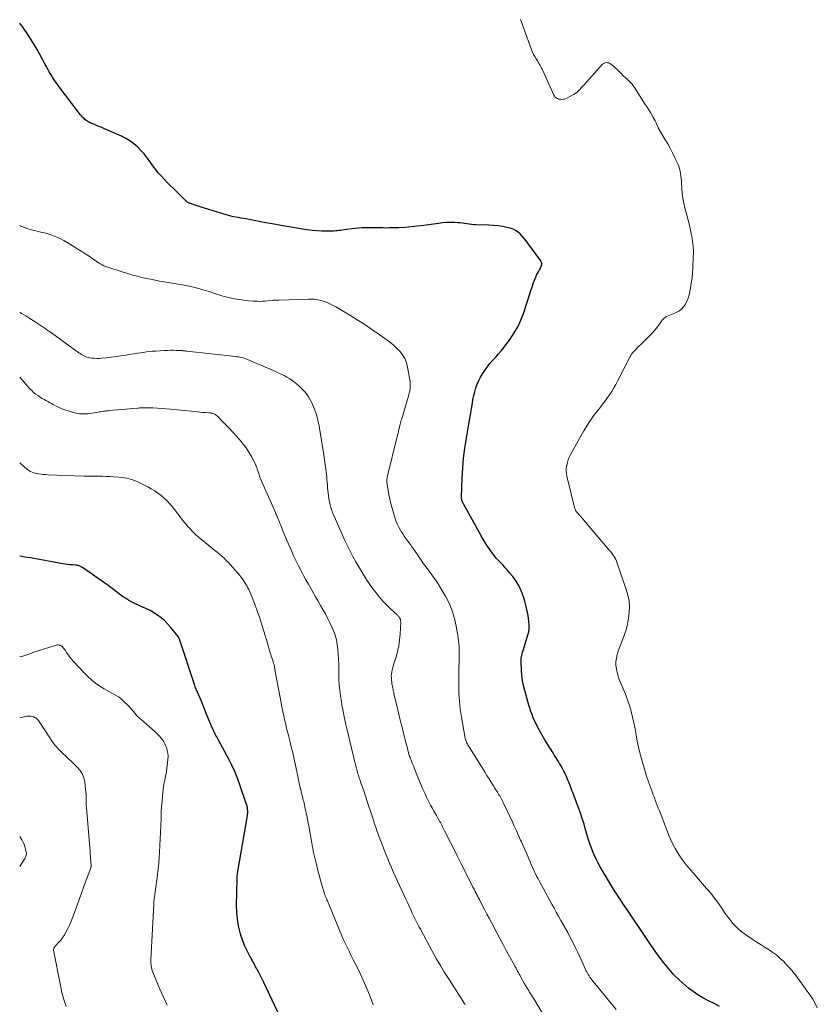
# Model space of a CAD drawing. Units: feet. Extents: x 1915000 to 1920016, y 564988 to 570000.
# Drawn here: x 1915000 to 1915181, y 566345 to 566568 of the extents above; entities that cross this region are included whole.
import ezdxf

# ---------------------------------------------------------------- set-up
doc = ezdxf.new("R2010")
doc.units = ezdxf.units.FT
doc.header["$LTSCALE"] = 100
doc.header["$MEASUREMENT"] = 0
doc.layers.add('CONTOUR INDEX', color=32, linetype='Continuous', lineweight=25)
doc.layers.add('CONTOUR INTERMEDIATE', color=40, linetype='Continuous', lineweight=15)

msp = doc.modelspace()

# ---------------------------------------------------------------- linework, layer by layer
at = {"layer": 'CONTOUR INDEX', "flags": 128}
for points, elevation in [([(1915158.72, 566344.39), (1915157.48, 566345.04), (1915156.23, 566345.67), (1915156.06, 566345.75), (1915154.91, 566346.37), (1915153.8, 566347.04), (1915152.73, 566347.78), (1915151.7, 566348.57), (1915150.96, 566349.17), (1915149.63, 566350.34), (1915148.36, 566351.57), (1915147.19, 566352.89), (1915146.08, 566354.27), (1915144.42, 566356.51), (1915144.1, 566356.94), (1915143.79, 566357.37), (1915143.49, 566357.8), (1915143.2, 566358.24), (1915142.9, 566358.69), (1915142.61, 566359.13), (1915142.31, 566359.57), (1915142.02, 566360.01), (1915137.67, 566366.42), (1915137.28, 566366.99), (1915136.9, 566367.55), (1915136.52, 566368.12), (1915136.15, 566368.69), (1915135.77, 566369.26), (1915135.41, 566369.83), (1915135.05, 566370.41), (1915134.69, 566370.99), (1915131.65, 566376.08), (1915131.13, 566377.01), (1915130.64, 566377.96), (1915130.2, 566378.93), (1915129.8, 566379.92), (1915129.44, 566380.93), (1915129.1, 566381.94), (1915128.78, 566382.96), (1915128.48, 566383.99), (1915128.35, 566384.46), (1915127.98, 566385.73), (1915127.58, 566386.98), (1915127.16, 566388.23), (1915126.71, 566389.47), (1915125.41, 566392.92), (1915125.24, 566393.37), (1915125.07, 566393.81), (1915124.9, 566394.26), (1915124.73, 566394.7), (1915124.67, 566394.87), (1915124.52, 566395.23), (1915124.38, 566395.59), (1915124.23, 566395.95), (1915124.08, 566396.31), (1915123.92, 566396.67), (1915123.76, 566397.02), (1915123.59, 566397.37), (1915123.41, 566397.72), (1915123.26, 566398.02), (1915122.99, 566398.51), (1915122.72, 566399), (1915122.44, 566399.49), (1915122.16, 566399.97), (1915122.03, 566400.17), (1915121.68, 566400.75), (1915121.32, 566401.33), (1915120.95, 566401.9), (1915120.58, 566402.46), (1915120.57, 566402.48), (1915120.19, 566403.06), (1915119.82, 566403.65), (1915119.47, 566404.24), (1915119.12, 566404.83), (1915117.82, 566407.12), (1915117.45, 566407.79), (1915117.1, 566408.47), (1915116.78, 566409.16), (1915116.47, 566409.86), (1915116.19, 566410.57), (1915115.93, 566411.29), (1915115.69, 566412.01), (1915115.47, 566412.74), (1915114.52, 566416.07), (1915114.24, 566417.2), (1915114.01, 566418.35), (1915113.87, 566419.5), (1915113.77, 566420.67), (1915113.7, 566422.3), (1915113.7, 566422.65), (1915113.71, 566423.01), (1915113.75, 566423.36), (1915113.81, 566423.71), (1915113.89, 566424.06), (1915113.97, 566424.4), (1915114.06, 566424.75), (1915114.16, 566425.09), (1915115.38, 566429.16), (1915115.43, 566429.37), (1915115.48, 566429.59), (1915115.51, 566429.81), (1915115.54, 566430.03), (1915115.55, 566430.26), (1915115.55, 566430.48), (1915115.54, 566430.7), (1915115.52, 566430.93), (1915115.35, 566432.46), (1915115.22, 566433.44), (1915115.04, 566434.41), (1915114.82, 566435.38), (1915114.55, 566436.33), (1915114.26, 566437.3), (1915113.81, 566438.53), (1915113.26, 566439.71), (1915112.58, 566440.81), (1915111.82, 566441.87), (1915111.09, 566442.76), (1915110.61, 566443.33), (1915110.12, 566443.89), (1915109.61, 566444.44), (1915109.09, 566444.98), (1915108.57, 566445.53), (1915108.08, 566446.09), (1915107.61, 566446.67), (1915107.15, 566447.27), (1915106.81, 566447.74), (1915106.22, 566448.59), (1915105.65, 566449.46), (1915105.1, 566450.35), (1915104.58, 566451.25), (1915100.62, 566458.38), (1915100.57, 566458.47), (1915100.52, 566458.57), (1915100.48, 566458.66), (1915100.43, 566458.76), (1915100.39, 566458.86), (1915100.35, 566458.96), (1915100.32, 566459.06), (1915100.29, 566459.17), (1915100.27, 566459.26), (1915100.24, 566459.41), (1915100.22, 566459.57), (1915100.21, 566459.72), (1915100.21, 566459.88), (1915100.36, 566464.21), (1915100.49, 566466.48), (1915100.68, 566468.75), (1915100.97, 566471), (1915101.33, 566473.25), (1915101.66, 566475.14), (1915101.89, 566476.44), (1915102.11, 566477.74), (1915102.32, 566479.05), (1915102.52, 566480.36), (1915102.65, 566481.21), (1915102.8, 566482.08), (1915102.98, 566482.95), (1915103.2, 566483.81), (1915103.45, 566484.67), (1915103.76, 566485.5), (1915104.1, 566486.32), (1915104.52, 566487.1), (1915104.98, 566487.85), (1915105.46, 566488.59), (1915106.03, 566489.4), (1915106.63, 566490.19), (1915107.28, 566490.95), (1915107.95, 566491.68), (1915108.62, 566492.41), (1915109.28, 566493.15), (1915109.9, 566493.93), (1915110.5, 566494.72), (1915111.26, 566495.76), (1915112.16, 566497.13), (1915112.97, 566498.54), (1915113.64, 566500.02), (1915114.22, 566501.54), (1915115.67, 566505.97), (1915115.93, 566506.75), (1915116.2, 566507.54), (1915116.48, 566508.32), (1915116.77, 566509.09), (1915117.03, 566509.78), (1915117.21, 566510.21), (1915117.4, 566510.62), (1915117.62, 566511.03), (1915117.85, 566511.43), (1915118.1, 566511.82), (1915118.2, 566512.02), (1915118.29, 566512.22), (1915118.35, 566512.44), (1915118.39, 566512.66), (1915118.39, 566512.88), (1915118.35, 566513.09), (1915118.27, 566513.29), (1915118.17, 566513.48), (1915115.24, 566517.51), (1915114.83, 566518.04), (1915114.41, 566518.57), (1915113.96, 566519.08), (1915113.51, 566519.58), (1915113.01, 566520.01), (1915112.47, 566520.38), (1915111.88, 566520.66), (1915111.26, 566520.87), (1915110.53, 566521.05), (1915109.51, 566521.27), (1915108.48, 566521.44), (1915107.44, 566521.54), (1915106.4, 566521.6), (1915103.48, 566521.67), (1915102.96, 566521.69), (1915102.45, 566521.73), (1915101.93, 566521.8), (1915101.42, 566521.88), (1915100.91, 566521.97), (1915100.4, 566522.04), (1915099.89, 566522.09), (1915099.37, 566522.12), (1915098.6, 566522.16), (1915097.69, 566522.17), (1915096.79, 566522.15), (1915095.89, 566522.08), (1915094.99, 566521.98), (1915091.65, 566521.5), (1915090.23, 566521.33), (1915088.81, 566521.18), (1915087.38, 566521.07), (1915085.95, 566521), (1915084.61, 566520.96), (1915083.85, 566520.94), (1915083.08, 566520.93), (1915082.32, 566520.94), (1915081.55, 566520.95), (1915080.78, 566520.97), (1915080.02, 566520.99), (1915079.25, 566520.99), (1915078.49, 566520.99), (1915078.44, 566520.99), (1915077.65, 566520.96), (1915076.87, 566520.92), (1915076.08, 566520.84), (1915075.3, 566520.75), (1915073.06, 566520.44), (1915072.72, 566520.4), (1915072.39, 566520.35), (1915072.05, 566520.32), (1915071.71, 566520.28), (1915071.22, 566520.23), (1915071.13, 566520.23), (1915071.03, 566520.22), (1915070.93, 566520.22), (1915070.83, 566520.21), (1915070.73, 566520.21), (1915070.64, 566520.21), (1915070.54, 566520.21), (1915070.44, 566520.21), (1915068.46, 566520.25), (1915067.38, 566520.3), (1915066.29, 566520.37), (1915065.22, 566520.5), (1915064.14, 566520.66), (1915061.53, 566521.11), (1915059.64, 566521.44), (1915057.74, 566521.77), (1915055.85, 566522.12), (1915053.96, 566522.48), (1915051.31, 566522.99), (1915050.75, 566523.09), (1915050.18, 566523.2), (1915049.61, 566523.29), (1915049.05, 566523.39), (1915048.48, 566523.49), (1915047.92, 566523.61), (1915047.37, 566523.76), (1915046.82, 566523.91), (1915040.91, 566525.76), (1915040.47, 566525.9), (1915040.03, 566526.04), (1915039.6, 566526.19), (1915039.16, 566526.33), (1915038.5, 566526.57), (1915038.4, 566526.6), (1915038.3, 566526.65), (1915038.21, 566526.7), (1915038.12, 566526.76), (1915038.03, 566526.82), (1915037.95, 566526.89), (1915037.87, 566526.96), (1915037.79, 566527.03), (1915035.55, 566529.19), (1915034.85, 566529.89), (1915034.14, 566530.59), (1915033.44, 566531.29), (1915032.75, 566532), (1915032.08, 566532.73), (1915031.43, 566533.48), (1915030.82, 566534.25), (1915030.23, 566535.05), (1915029.57, 566535.98), (1915028.91, 566536.86), (1915028.22, 566537.72), (1915027.48, 566538.53), (1915026.71, 566539.32), (1915025.88, 566540.03), (1915025.01, 566540.68), (1915024.07, 566541.24), (1915023.1, 566541.74), (1915019.2, 566543.46), (1915018.61, 566543.72), (1915018.02, 566543.97), (1915017.43, 566544.21), (1915016.84, 566544.45), (1915016.14, 566544.73), (1915015.9, 566544.84), (1915015.66, 566544.95), (1915015.44, 566545.09), (1915015.22, 566545.23), (1915015.01, 566545.39), (1915014.8, 566545.56), (1915014.61, 566545.74), (1915014.42, 566545.92), (1915014.25, 566546.1), (1915013.98, 566546.39), (1915013.72, 566546.68), (1915013.47, 566546.98), (1915013.23, 566547.28), (1915008.93, 566552.96), (1915008.54, 566553.49), (1915008.16, 566554.02), (1915007.8, 566554.56), (1915007.45, 566555.11), (1915007.11, 566555.66), (1915006.77, 566556.22), (1915006.45, 566556.79), (1915006.14, 566557.36), (1915004.5, 566560.42), (1915003.94, 566561.43), (1915003.37, 566562.42), (1915002.77, 566563.41), (1915002.15, 566564.38), (1915001.49, 566565.39), (1915001.19, 566565.84), (1915000.87, 566566.29), (1915000.54, 566566.73), (1915000.2, 566567.16), (1915000, 566567.41)], 1100), ([(1915058.56, 566343.12), (1915055.36, 566349.86), (1915055.07, 566350.46), (1915054.77, 566351.06), (1915054.46, 566351.65), (1915054.14, 566352.24), (1915053.85, 566352.78), (1915053.67, 566353.1), (1915053.5, 566353.41), (1915053.32, 566353.73), (1915053.15, 566354.04), (1915052.17, 566355.8), (1915051.55, 566357.01), (1915050.99, 566358.24), (1915050.52, 566359.51), (1915050.1, 566360.8), (1915049.99, 566361.19), (1915049.63, 566362.7), (1915049.36, 566364.22), (1915049.23, 566365.76), (1915049.19, 566367.32), (1915049.3, 566373.34), (1915049.3, 566373.52), (1915049.31, 566373.7), (1915049.33, 566373.88), (1915049.35, 566374.07), (1915049.39, 566374.4), (1915049.41, 566374.51), (1915051.64, 566387.68), (1915051.66, 566387.87), (1915051.69, 566388.07), (1915051.7, 566388.27), (1915051.71, 566388.46), (1915051.71, 566388.49), (1915051.71, 566388.68), (1915051.7, 566388.86), (1915051.69, 566389.04), (1915051.67, 566389.22), (1915051.65, 566389.37), (1915051.63, 566389.48), (1915051.61, 566389.59), (1915051.59, 566389.69), (1915051.57, 566389.8), (1915051.55, 566389.9), (1915051.52, 566390), (1915051.49, 566390.11), (1915051.46, 566390.21), (1915049.95, 566394.69), (1915049.4, 566396.18), (1915048.8, 566397.65), (1915048.13, 566399.09), (1915047.4, 566400.51), (1915045.01, 566404.92), (1915044.84, 566405.23), (1915044.67, 566405.55), (1915044.49, 566405.87), (1915044.32, 566406.18), (1915044.15, 566406.5), (1915043.99, 566406.82), (1915043.84, 566407.15), (1915043.7, 566407.48), (1915043.66, 566407.56), (1915043.51, 566407.93), (1915043.35, 566408.31), (1915043.2, 566408.68), (1915043.05, 566409.05), (1915042.25, 566411.05), (1915041.91, 566411.9), (1915041.56, 566412.76), (1915041.2, 566413.61), (1915040.84, 566414.45), (1915040.31, 566415.66), (1915040.21, 566415.91), (1915040.11, 566416.15), (1915040, 566416.39), (1915039.9, 566416.63), (1915039.8, 566416.88), (1915039.71, 566417.12), (1915039.62, 566417.37), (1915039.53, 566417.62), (1915036.36, 566427.23), (1915036.33, 566427.32), (1915036.3, 566427.41), (1915036.28, 566427.51), (1915036.25, 566427.6), (1915036.22, 566427.7), (1915036.19, 566427.78), (1915036.15, 566427.87), (1915036.12, 566427.96), (1915036.08, 566428.04), (1915036.03, 566428.12), (1915035.98, 566428.2), (1915035.93, 566428.28), (1915034.19, 566430.44), (1915033.53, 566431.19), (1915032.83, 566431.89), (1915032.07, 566432.53), (1915031.27, 566433.13), (1915031.1, 566433.24), (1915030.34, 566433.72), (1915029.56, 566434.17), (1915028.75, 566434.58), (1915027.93, 566434.95), (1915027.86, 566434.98), (1915027.07, 566435.32), (1915026.29, 566435.69), (1915025.51, 566436.08), (1915024.75, 566436.49), (1915024.68, 566436.53), (1915023.97, 566436.96), (1915023.28, 566437.4), (1915022.61, 566437.89), (1915021.96, 566438.39), (1915021.32, 566438.91), (1915020.66, 566439.42), (1915020, 566439.91), (1915019.33, 566440.39), (1915014.22, 566443.94), (1915014.04, 566444.05), (1915013.86, 566444.16), (1915013.66, 566444.24), (1915013.46, 566444.31), (1915013.25, 566444.37), (1915013.04, 566444.41), (1915012.83, 566444.45), (1915012.62, 566444.47), (1915011.96, 566444.53), (1915011.42, 566444.58), (1915010.89, 566444.64), (1915010.35, 566444.72), (1915009.81, 566444.8), (1915002.42, 566446.1), (1915001.79, 566446.21), (1915001.16, 566446.31), (1915000.52, 566446.42), (1915000, 566446.5)], 1080)]:
    msp.add_lwpolyline(points, dxfattribs=dict(at, elevation=elevation))
at = {"layer": 'CONTOUR INTERMEDIATE', "flags": 128}
for points, elevation in [([(1915180.88, 566344.08), (1915180.39, 566345.07), (1915179.85, 566346.04), (1915179.25, 566346.98), (1915178.62, 566347.89), (1915176.07, 566351.31), (1915175.41, 566352.16), (1915174.73, 566352.98), (1915174.01, 566353.78), (1915173.27, 566354.56), (1915172.49, 566355.3), (1915171.68, 566355.99), (1915170.83, 566356.62), (1915169.94, 566357.2), (1915169.03, 566357.76), (1915168.13, 566358.33), (1915167.24, 566358.92), (1915166.35, 566359.51), (1915164.38, 566360.84), (1915163.65, 566361.39), (1915162.95, 566361.98), (1915162.3, 566362.62), (1915161.68, 566363.31), (1915161.11, 566364.03), (1915160.55, 566364.76), (1915160.01, 566365.51), (1915159.48, 566366.27), (1915159.05, 566366.91), (1915158.3, 566367.98), (1915157.52, 566369.03), (1915156.7, 566370.05), (1915155.86, 566371.05), (1915155.78, 566371.15), (1915154.87, 566372.19), (1915153.97, 566373.23), (1915153.08, 566374.27), (1915152.19, 566375.32), (1915151.18, 566376.52), (1915150.49, 566377.39), (1915149.83, 566378.28), (1915149.23, 566379.22), (1915148.67, 566380.18), (1915148.15, 566381.16), (1915147.67, 566382.16), (1915147.22, 566383.18), (1915146.8, 566384.22), (1915145.06, 566388.75), (1915144.83, 566389.35), (1915144.6, 566389.96), (1915144.37, 566390.57), (1915144.14, 566391.18), (1915144.03, 566391.5), (1915143.86, 566391.95), (1915143.69, 566392.4), (1915143.52, 566392.86), (1915143.35, 566393.31), (1915142.9, 566394.49), (1915142.52, 566395.54), (1915142.16, 566396.6), (1915141.83, 566397.66), (1915141.51, 566398.73), (1915141.01, 566400.53), (1915140.65, 566401.88), (1915140.33, 566403.23), (1915140.06, 566404.59), (1915139.82, 566405.96), (1915139.81, 566406.03), (1915139.57, 566407.36), (1915139.31, 566408.7), (1915139, 566410.02), (1915138.66, 566411.33), (1915138.27, 566412.64), (1915137.85, 566413.93), (1915137.37, 566415.2), (1915136.86, 566416.46), (1915135.97, 566418.55), (1915135.69, 566419.32), (1915135.46, 566420.12), (1915135.31, 566420.93), (1915135.23, 566421.76), (1915135.23, 566422.58), (1915135.31, 566423.4), (1915135.49, 566424.2), (1915135.74, 566424.99), (1915137.08, 566428.49), (1915137.5, 566429.77), (1915137.85, 566431.06), (1915138.09, 566432.37), (1915138.25, 566433.7), (1915138.27, 566435.04), (1915138.18, 566436.36), (1915137.93, 566437.66), (1915137.57, 566438.94), (1915135.5, 566444.95), (1915135.35, 566445.35), (1915135.17, 566445.74), (1915134.97, 566446.12), (1915134.75, 566446.49), (1915134.5, 566446.85), (1915134.25, 566447.2), (1915133.99, 566447.54), (1915133.71, 566447.88), (1915127.5, 566455.21), (1915127.42, 566455.31), (1915127.33, 566455.4), (1915127.24, 566455.5), (1915127.15, 566455.59), (1915127.06, 566455.68), (1915126.96, 566455.78), (1915126.87, 566455.87), (1915126.79, 566455.97), (1915126.48, 566456.31), (1915126.26, 566456.59), (1915126.08, 566456.88), (1915125.94, 566457.2), (1915125.83, 566457.53), (1915124.09, 566464.65), (1915123.99, 566465.23), (1915123.94, 566465.82), (1915123.96, 566466.4), (1915124.03, 566466.98), (1915124.05, 566467.1), (1915124.2, 566467.73), (1915124.39, 566468.35), (1915124.64, 566468.95), (1915124.93, 566469.54), (1915127.94, 566474.92), (1915128.63, 566476.08), (1915129.35, 566477.22), (1915130.13, 566478.32), (1915130.95, 566479.4), (1915131.46, 566480.03), (1915132.04, 566480.78), (1915132.61, 566481.53), (1915133.17, 566482.3), (1915133.72, 566483.07), (1915134.25, 566483.86), (1915134.75, 566484.66), (1915135.22, 566485.48), (1915135.66, 566486.32), (1915138.38, 566491.66), (1915138.44, 566491.78), (1915138.5, 566491.89), (1915138.57, 566492), (1915138.63, 566492.12), (1915138.7, 566492.23), (1915138.77, 566492.33), (1915138.85, 566492.43), (1915138.93, 566492.53), (1915139.45, 566493.08), (1915139.79, 566493.45), (1915140.14, 566493.81), (1915140.5, 566494.18), (1915140.85, 566494.54), (1915143.48, 566497.16), (1915143.96, 566497.67), (1915144.41, 566498.2), (1915144.83, 566498.76), (1915145.22, 566499.33), (1915145.54, 566499.83), (1915145.78, 566500.14), (1915146.05, 566500.42), (1915146.36, 566500.66), (1915146.7, 566500.85), (1915147.06, 566501.02), (1915147.43, 566501.19), (1915147.8, 566501.34), (1915148.18, 566501.49), (1915148.85, 566501.74), (1915149.51, 566502.08), (1915150.09, 566502.5), (1915150.57, 566503.03), (1915150.98, 566503.64), (1915151.3, 566504.34), (1915151.58, 566505.05), (1915151.79, 566505.78), (1915151.97, 566506.52), (1915152.12, 566507.29), (1915152.31, 566508.43), (1915152.47, 566509.58), (1915152.58, 566510.73), (1915152.65, 566511.89), (1915152.76, 566514.24), (1915152.77, 566515.48), (1915152.72, 566516.72), (1915152.59, 566517.95), (1915152.4, 566519.17), (1915152.37, 566519.31), (1915152.14, 566520.46), (1915151.88, 566521.6), (1915151.6, 566522.74), (1915151.3, 566523.87), (1915150.85, 566525.51), (1915150.59, 566526.59), (1915150.38, 566527.68), (1915150.24, 566528.78), (1915150.16, 566529.88), (1915150.11, 566530.95), (1915150.07, 566531.53), (1915150.03, 566532.11), (1915149.97, 566532.69), (1915149.89, 566533.27), (1915149.79, 566533.84), (1915149.65, 566534.4), (1915149.46, 566534.94), (1915149.24, 566535.48), (1915148.68, 566536.68), (1915148.14, 566537.8), (1915147.57, 566538.91), (1915146.96, 566540), (1915146.33, 566541.07), (1915145.08, 566543.14), (1915145.03, 566543.21), (1915144.99, 566543.28), (1915144.95, 566543.35), (1915144.92, 566543.43), (1915144.88, 566543.5), (1915144.85, 566543.58), (1915144.82, 566543.66), (1915144.78, 566543.73), (1915144.5, 566544.41), (1915144.31, 566544.82), (1915144.12, 566545.23), (1915143.91, 566545.63), (1915143.68, 566546.02), (1915143.4, 566546.48), (1915143.03, 566547.1), (1915142.65, 566547.72), (1915142.27, 566548.33), (1915141.88, 566548.94), (1915139.39, 566552.83), (1915139.13, 566553.2), (1915138.86, 566553.56), (1915138.56, 566553.89), (1915138.25, 566554.22), (1915137.94, 566554.51), (1915137.76, 566554.67), (1915137.59, 566554.83), (1915137.41, 566554.99), (1915137.22, 566555.14), (1915137.04, 566555.3), (1915136.87, 566555.46), (1915136.7, 566555.63), (1915136.53, 566555.8), (1915136.15, 566556.2), (1915135.79, 566556.57), (1915135.42, 566556.93), (1915135.03, 566557.28), (1915134.64, 566557.62), (1915134.06, 566558.11), (1915133.83, 566558.26), (1915133.59, 566558.37), (1915133.33, 566558.43), (1915133.05, 566558.46), (1915132.79, 566558.42), (1915132.54, 566558.34), (1915132.31, 566558.2), (1915132.11, 566558.02), (1915127.95, 566553.34), (1915127.65, 566553.01), (1915127.35, 566552.69), (1915127.04, 566552.38), (1915126.72, 566552.06), (1915126.39, 566551.77), (1915126.05, 566551.5), (1915125.69, 566551.25), (1915125.31, 566551.03), (1915124.23, 566550.44), (1915123.91, 566550.29), (1915123.57, 566550.19), (1915123.23, 566550.13), (1915122.87, 566550.11), (1915122.63, 566550.12), (1915122.4, 566550.15), (1915122.17, 566550.19), (1915121.95, 566550.27), (1915121.74, 566550.38), (1915121.55, 566550.51), (1915121.38, 566550.67), (1915121.25, 566550.85), (1915121.13, 566551.06), (1915118.64, 566556.64), (1915118.51, 566556.93), (1915118.37, 566557.21), (1915118.22, 566557.49), (1915118.07, 566557.77), (1915117.91, 566558.04), (1915117.74, 566558.31), (1915117.58, 566558.58), (1915117.41, 566558.85), (1915117.11, 566559.3), (1915116.81, 566559.8), (1915116.53, 566560.31), (1915116.29, 566560.84), (1915116.07, 566561.38), (1915114.33, 566566.18), (1915113.96, 566567.21), (1915113.61, 566568.24)], 1104), ([(1915135.26, 566343.7), (1915129.77, 566350.43), (1915129.55, 566350.71), (1915129.33, 566351), (1915129.13, 566351.31), (1915128.94, 566351.61), (1915128.76, 566351.93), (1915128.58, 566352.24), (1915128.42, 566352.57), (1915128.27, 566352.9), (1915127.56, 566354.5), (1915127.05, 566355.63), (1915126.53, 566356.76), (1915125.98, 566357.87), (1915125.42, 566358.98), (1915124.79, 566360.2), (1915124.3, 566361.14), (1915123.79, 566362.07), (1915123.28, 566363), (1915122.75, 566363.92), (1915122.22, 566364.84), (1915121.69, 566365.76), (1915121.18, 566366.69), (1915120.66, 566367.62), (1915117.9, 566372.7), (1915117.56, 566373.33), (1915117.23, 566373.96), (1915116.92, 566374.6), (1915116.61, 566375.25), (1915116.31, 566375.9), (1915116.02, 566376.56), (1915115.74, 566377.21), (1915115.46, 566377.87), (1915115.29, 566378.27), (1915114.92, 566379.13), (1915114.56, 566379.98), (1915114.18, 566380.84), (1915113.8, 566381.69), (1915113.61, 566382.12), (1915113.12, 566383.19), (1915112.64, 566384.25), (1915112.14, 566385.31), (1915111.65, 566386.38), (1915109.62, 566390.68), (1915109.48, 566390.97), (1915109.33, 566391.27), (1915109.18, 566391.56), (1915109.02, 566391.85), (1915108.86, 566392.14), (1915108.69, 566392.42), (1915108.52, 566392.71), (1915108.35, 566392.99), (1915107.71, 566393.99), (1915107.6, 566394.17), (1915107.49, 566394.34), (1915107.38, 566394.52), (1915107.27, 566394.69), (1915107.16, 566394.86), (1915107.05, 566395.04), (1915106.94, 566395.21), (1915106.83, 566395.39), (1915106.29, 566396.24), (1915105.9, 566396.85), (1915105.53, 566397.45), (1915105.15, 566398.06), (1915104.77, 566398.66), (1915101.64, 566403.76), (1915101.53, 566403.95), (1915101.42, 566404.14), (1915101.33, 566404.34), (1915101.25, 566404.55), (1915101.18, 566404.72), (1915101.14, 566404.84), (1915101.1, 566404.97), (1915101.06, 566405.09), (1915101.03, 566405.22), (1915101, 566405.34), (1915100.98, 566405.47), (1915100.95, 566405.6), (1915100.93, 566405.72), (1915100.18, 566409.97), (1915099.91, 566411.78), (1915099.71, 566413.59), (1915099.61, 566415.4), (1915099.57, 566417.23), (1915099.58, 566419.56), (1915099.59, 566420.22), (1915099.6, 566420.88), (1915099.62, 566421.54), (1915099.64, 566422.21), (1915099.66, 566422.87), (1915099.68, 566423.53), (1915099.69, 566424.19), (1915099.69, 566424.85), (1915099.69, 566425.06), (1915099.66, 566425.83), (1915099.62, 566426.6), (1915099.54, 566427.36), (1915099.43, 566428.12), (1915099.02, 566430.63), (1915098.62, 566432.41), (1915098.1, 566434.15), (1915097.4, 566435.82), (1915096.58, 566437.45), (1915095.77, 566438.83), (1915095.24, 566439.72), (1915094.68, 566440.59), (1915094.08, 566441.44), (1915093.46, 566442.28), (1915092.84, 566443.11), (1915092.22, 566443.94), (1915091.61, 566444.79), (1915091.02, 566445.64), (1915089.28, 566448.16), (1915088.94, 566448.65), (1915088.59, 566449.14), (1915088.24, 566449.63), (1915087.88, 566450.11), (1915087.53, 566450.59), (1915087.19, 566451.08), (1915086.86, 566451.58), (1915086.54, 566452.09), (1915086.34, 566452.42), (1915085.95, 566453.11), (1915085.6, 566453.81), (1915085.32, 566454.54), (1915085.07, 566455.29), (1915084.47, 566457.38), (1915084.2, 566458.39), (1915083.95, 566459.41), (1915083.75, 566460.43), (1915083.57, 566461.47), (1915083.29, 566463.24), (1915083.27, 566463.39), (1915083.26, 566463.54), (1915083.26, 566463.68), (1915083.26, 566463.83), (1915083.28, 566463.98), (1915083.3, 566464.13), (1915083.32, 566464.27), (1915083.36, 566464.42), (1915085.69, 566473.93), (1915085.8, 566474.36), (1915085.9, 566474.79), (1915086, 566475.22), (1915086.1, 566475.66), (1915086.23, 566476.22), (1915086.27, 566476.37), (1915086.31, 566476.52), (1915086.35, 566476.68), (1915086.39, 566476.83), (1915086.43, 566476.98), (1915086.47, 566477.13), (1915086.52, 566477.29), (1915086.56, 566477.44), (1915088.11, 566482.59), (1915088.24, 566483.07), (1915088.36, 566483.55), (1915088.45, 566484.04), (1915088.53, 566484.53), (1915088.57, 566485.02), (1915088.58, 566485.51), (1915088.55, 566486), (1915088.48, 566486.49), (1915087.98, 566489.38), (1915087.71, 566490.37), (1915087.34, 566491.31), (1915086.82, 566492.17), (1915086.18, 566492.98), (1915085.44, 566493.72), (1915084.68, 566494.43), (1915083.87, 566495.09), (1915083.04, 566495.72), (1915081.52, 566496.81), (1915079.89, 566497.94), (1915078.25, 566499.05), (1915076.57, 566500.11), (1915074.88, 566501.15), (1915071.71, 566503.04), (1915071.12, 566503.37), (1915070.52, 566503.67), (1915069.91, 566503.94), (1915069.29, 566504.18), (1915068.81, 566504.35), (1915068.41, 566504.48), (1915068.01, 566504.59), (1915067.6, 566504.67), (1915067.19, 566504.72), (1915066.77, 566504.76), (1915066.35, 566504.78), (1915065.93, 566504.79), (1915065.51, 566504.78), (1915058.75, 566504.58), (1915058.6, 566504.58), (1915058.45, 566504.58), (1915058.3, 566504.58), (1915058.15, 566504.58), (1915058.05, 566504.58), (1915057.95, 566504.57), (1915057.85, 566504.57), (1915057.75, 566504.57), (1915057.65, 566504.56), (1915057.56, 566504.55), (1915057.46, 566504.54), (1915057.36, 566504.53), (1915057.26, 566504.52), (1915056.25, 566504.4), (1915055.64, 566504.35), (1915055.03, 566504.31), (1915054.42, 566504.3), (1915053.82, 566504.31), (1915052.91, 566504.35), (1915051.86, 566504.43), (1915050.8, 566504.54), (1915049.76, 566504.7), (1915048.72, 566504.9), (1915046.37, 566505.42), (1915045.87, 566505.54), (1915045.38, 566505.68), (1915044.89, 566505.83), (1915044.4, 566506.01), (1915043.92, 566506.18), (1915043.44, 566506.36), (1915042.95, 566506.52), (1915042.46, 566506.68), (1915041.57, 566506.95), (1915040.64, 566507.23), (1915039.69, 566507.47), (1915038.74, 566507.68), (1915037.78, 566507.87), (1915032.74, 566508.73), (1915031.73, 566508.91), (1915030.71, 566509.1), (1915029.7, 566509.3), (1915028.69, 566509.51), (1915027.69, 566509.74), (1915026.69, 566509.99), (1915025.69, 566510.26), (1915024.7, 566510.55), (1915020.45, 566511.87), (1915019.99, 566512.02), (1915019.54, 566512.19), (1915019.1, 566512.39), (1915018.67, 566512.61), (1915018.25, 566512.84), (1915017.83, 566513.09), (1915017.42, 566513.35), (1915017.02, 566513.62), (1915016.42, 566514.04), (1915015.72, 566514.52), (1915015.01, 566514.99), (1915014.3, 566515.46), (1915013.58, 566515.92), (1915011.51, 566517.21), (1915010.76, 566517.66), (1915010, 566518.09), (1915009.22, 566518.48), (1915008.43, 566518.86), (1915007.63, 566519.19), (1915006.81, 566519.49), (1915005.98, 566519.73), (1915005.13, 566519.94), (1915004.22, 566520.14), (1915003.69, 566520.26), (1915003.17, 566520.39), (1915002.65, 566520.53), (1915002.13, 566520.67), (1915001.62, 566520.84), (1915001.12, 566521.02), (1915000.63, 566521.23), (1915000.14, 566521.46), (1915000.1, 566521.48), (1915000, 566521.54)], 1096), ([(1915118.7, 566342.53), (1915116.5, 566346.25), (1915116.29, 566346.6), (1915116.08, 566346.95), (1915115.86, 566347.3), (1915115.65, 566347.65), (1915115.47, 566347.94), (1915115.34, 566348.14), (1915115.22, 566348.34), (1915115.1, 566348.54), (1915114.97, 566348.73), (1915114.85, 566348.93), (1915114.73, 566349.13), (1915114.62, 566349.33), (1915114.5, 566349.54), (1915113.66, 566351.06), (1915113.47, 566351.39), (1915113.29, 566351.72), (1915113.11, 566352.06), (1915112.92, 566352.39), (1915112.74, 566352.73), (1915112.56, 566353.06), (1915112.38, 566353.39), (1915112.19, 566353.73), (1915111.09, 566355.74), (1915110.36, 566357.08), (1915109.63, 566358.42), (1915108.91, 566359.77), (1915108.19, 566361.12), (1915106.96, 566363.44), (1915106.46, 566364.38), (1915105.97, 566365.32), (1915105.47, 566366.26), (1915104.99, 566367.2), (1915104.25, 566368.63), (1915104.13, 566368.86), (1915104.01, 566369.09), (1915103.89, 566369.32), (1915103.77, 566369.54), (1915103.66, 566369.77), (1915103.54, 566370), (1915103.42, 566370.23), (1915103.3, 566370.46), (1915103.29, 566370.48), (1915103.16, 566370.73), (1915103.04, 566370.97), (1915102.92, 566371.21), (1915102.8, 566371.45), (1915100.95, 566375.14), (1915100.14, 566376.76), (1915099.32, 566378.38), (1915098.51, 566380), (1915097.69, 566381.61), (1915096.36, 566384.21), (1915096.2, 566384.52), (1915096.04, 566384.84), (1915095.89, 566385.16), (1915095.73, 566385.47), (1915095.57, 566385.79), (1915095.41, 566386.1), (1915095.24, 566386.41), (1915095.07, 566386.72), (1915094.77, 566387.27), (1915094.54, 566387.67), (1915094.31, 566388.07), (1915094.08, 566388.46), (1915093.85, 566388.86), (1915093.62, 566389.25), (1915093.39, 566389.65), (1915093.18, 566390.06), (1915092.97, 566390.47), (1915092.35, 566391.74), (1915091.85, 566392.79), (1915091.37, 566393.85), (1915090.91, 566394.92), (1915090.46, 566396), (1915089.94, 566397.3), (1915089.74, 566397.79), (1915089.54, 566398.29), (1915089.35, 566398.78), (1915089.15, 566399.28), (1915088.89, 566399.95), (1915088.82, 566400.11), (1915088.76, 566400.27), (1915088.69, 566400.43), (1915088.62, 566400.58), (1915088.56, 566400.75), (1915088.52, 566400.83), (1915088.49, 566400.9), (1915088.47, 566400.98), (1915088.44, 566401.06), (1915088.41, 566401.14), (1915088.39, 566401.22), (1915088.37, 566401.29), (1915088.34, 566401.37), (1915087.15, 566406.04), (1915086.73, 566407.69), (1915086.31, 566409.34), (1915085.91, 566411), (1915085.52, 566412.65), (1915084.88, 566415.32), (1915084.81, 566415.64), (1915084.73, 566415.96), (1915084.66, 566416.29), (1915084.59, 566416.61), (1915084.53, 566416.94), (1915084.47, 566417.27), (1915084.42, 566417.6), (1915084.38, 566417.93), (1915084.32, 566418.46), (1915084.29, 566418.9), (1915084.28, 566419.35), (1915084.31, 566419.79), (1915084.37, 566420.22), (1915084.46, 566420.66), (1915084.55, 566421.1), (1915084.67, 566421.52), (1915084.8, 566421.95), (1915085.34, 566423.63), (1915085.69, 566424.9), (1915085.98, 566426.18), (1915086.16, 566427.49), (1915086.27, 566428.8), (1915086.4, 566431.56), (1915086.4, 566431.72), (1915086.39, 566431.87), (1915086.37, 566432.03), (1915086.33, 566432.18), (1915086.31, 566432.26), (1915086.27, 566432.37), (1915086.22, 566432.48), (1915086.16, 566432.58), (1915086.09, 566432.68), (1915086.04, 566432.74), (1915085.93, 566432.86), (1915085.82, 566432.98), (1915085.71, 566433.09), (1915085.6, 566433.2), (1915084.01, 566434.66), (1915083.16, 566435.48), (1915082.34, 566436.34), (1915081.56, 566437.24), (1915080.81, 566438.16), (1915080.11, 566439.12), (1915079.42, 566440.09), (1915078.76, 566441.08), (1915078.12, 566442.08), (1915077.59, 566442.93), (1915076.9, 566444.08), (1915076.22, 566445.25), (1915075.57, 566446.43), (1915074.94, 566447.61), (1915074.34, 566448.82), (1915073.75, 566450.03), (1915073.19, 566451.25), (1915072.64, 566452.48), (1915071.28, 566455.61), (1915071.03, 566456.24), (1915070.79, 566456.88), (1915070.58, 566457.53), (1915070.4, 566458.18), (1915070.24, 566458.84), (1915070.11, 566459.51), (1915070.02, 566460.18), (1915069.94, 566460.86), (1915069.89, 566461.44), (1915069.84, 566462.04), (1915069.79, 566462.65), (1915069.74, 566463.26), (1915069.69, 566463.86), (1915069.63, 566464.47), (1915069.56, 566465.07), (1915069.49, 566465.68), (1915069.41, 566466.28), (1915068.79, 566470.47), (1915068.75, 566470.76), (1915068.71, 566471.05), (1915068.66, 566471.34), (1915068.62, 566471.62), (1915068.58, 566471.91), (1915068.53, 566472.2), (1915068.48, 566472.49), (1915068.44, 566472.78), (1915067.92, 566475.96), (1915067.64, 566477.33), (1915067.28, 566478.67), (1915066.8, 566479.97), (1915066.24, 566481.25), (1915066.08, 566481.59), (1915065.48, 566482.63), (1915064.81, 566483.6), (1915064.02, 566484.48), (1915063.14, 566485.3), (1915062.4, 566485.91), (1915061.82, 566486.35), (1915061.23, 566486.76), (1915060.6, 566487.14), (1915059.97, 566487.49), (1915059.31, 566487.81), (1915058.65, 566488.12), (1915057.99, 566488.43), (1915057.32, 566488.72), (1915051.64, 566491.13), (1915051.32, 566491.26), (1915050.99, 566491.38), (1915050.65, 566491.48), (1915050.31, 566491.56), (1915049.96, 566491.64), (1915049.62, 566491.7), (1915049.27, 566491.75), (1915048.92, 566491.8), (1915037.87, 566493.02), (1915037.7, 566493.04), (1915037.52, 566493.06), (1915037.35, 566493.08), (1915037.18, 566493.1), (1915037.01, 566493.11), (1915036.84, 566493.13), (1915036.67, 566493.14), (1915036.5, 566493.15), (1915035.5, 566493.19), (1915034.84, 566493.21), (1915034.17, 566493.21), (1915033.5, 566493.19), (1915032.83, 566493.16), (1915030.84, 566493.02), (1915030.14, 566492.97), (1915029.45, 566492.9), (1915028.75, 566492.82), (1915028.06, 566492.73), (1915027.37, 566492.63), (1915026.68, 566492.52), (1915025.99, 566492.41), (1915025.3, 566492.3), (1915024.07, 566492.1), (1915022.97, 566491.92), (1915021.87, 566491.76), (1915020.77, 566491.63), (1915019.67, 566491.5), (1915018.57, 566491.39), (1915018.02, 566491.36), (1915017.46, 566491.35), (1915016.91, 566491.38), (1915016.35, 566491.45), (1915015.93, 566491.51), (1915015.59, 566491.58), (1915015.26, 566491.66), (1915014.94, 566491.78), (1915014.62, 566491.92), (1915014.31, 566492.08), (1915014.01, 566492.25), (1915013.72, 566492.44), (1915013.44, 566492.63), (1915007.19, 566497.16), (1915007.14, 566497.2), (1915007.1, 566497.23), (1915007.06, 566497.26), (1915007.01, 566497.29), (1915006.95, 566497.34), (1915006.86, 566497.41), (1915006.4, 566497.7), (1915006.19, 566497.84), (1915005.98, 566497.98), (1915005.76, 566498.12), (1915005.55, 566498.27), (1915004.17, 566499.23), (1915003.25, 566499.84), (1915002.33, 566500.44), (1915001.39, 566501.01), (1915000.44, 566501.56), (1915000, 566501.8)], 1092), ([(1915101, 566344.77), (1915100.94, 566344.9), (1915100.87, 566345.03), (1915100.79, 566345.16), (1915100.17, 566346.15), (1915099.77, 566346.78), (1915099.38, 566347.4), (1915098.98, 566348.02), (1915098.58, 566348.64), (1915097.36, 566350.52), (1915096.37, 566352.09), (1915095.41, 566353.68), (1915094.48, 566355.29), (1915093.57, 566356.91), (1915090.86, 566361.91), (1915090.62, 566362.36), (1915090.38, 566362.81), (1915090.15, 566363.27), (1915089.92, 566363.72), (1915089.7, 566364.18), (1915089.48, 566364.64), (1915089.26, 566365.1), (1915089.04, 566365.56), (1915088.7, 566366.28), (1915088.31, 566367.1), (1915087.93, 566367.93), (1915087.55, 566368.75), (1915087.17, 566369.58), (1915085.61, 566372.95), (1915085.17, 566373.93), (1915084.73, 566374.92), (1915084.3, 566375.91), (1915083.87, 566376.9), (1915083.46, 566377.9), (1915083.06, 566378.9), (1915082.66, 566379.9), (1915082.27, 566380.91), (1915081.37, 566383.27), (1915081.23, 566383.66), (1915081.09, 566384.04), (1915080.95, 566384.43), (1915080.81, 566384.82), (1915080.68, 566385.21), (1915080.55, 566385.6), (1915080.42, 566385.99), (1915080.29, 566386.38), (1915079.78, 566387.97), (1915079.5, 566388.87), (1915079.21, 566389.76), (1915078.91, 566390.65), (1915078.61, 566391.53), (1915078.55, 566391.72), (1915078.28, 566392.51), (1915078.01, 566393.31), (1915077.73, 566394.1), (1915077.46, 566394.9), (1915077.13, 566395.84), (1915077.02, 566396.17), (1915076.91, 566396.49), (1915076.81, 566396.82), (1915076.71, 566397.15), (1915076.63, 566397.45), (1915076.58, 566397.63), (1915076.53, 566397.81), (1915076.48, 566397.99), (1915076.43, 566398.17), (1915076.39, 566398.35), (1915076.34, 566398.53), (1915076.3, 566398.71), (1915076.25, 566398.9), (1915075.17, 566403.29), (1915074.86, 566404.56), (1915074.56, 566405.83), (1915074.27, 566407.1), (1915073.99, 566408.37), (1915073.61, 566410.09), (1915073.52, 566410.5), (1915073.43, 566410.91), (1915073.34, 566411.33), (1915073.25, 566411.74), (1915073.17, 566412.15), (1915073.09, 566412.57), (1915073.02, 566412.98), (1915072.95, 566413.4), (1915072.73, 566414.91), (1915072.58, 566416.09), (1915072.47, 566417.26), (1915072.41, 566418.45), (1915072.38, 566419.63), (1915072.38, 566420.99), (1915072.36, 566422.09), (1915072.33, 566423.18), (1915072.26, 566424.28), (1915072.18, 566425.37), (1915072.03, 566426.46), (1915071.82, 566427.52), (1915071.51, 566428.56), (1915071.13, 566429.58), (1915070.77, 566430.42), (1915070.31, 566431.43), (1915069.83, 566432.44), (1915069.32, 566433.42), (1915068.78, 566434.39), (1915068.22, 566435.36), (1915067.67, 566436.32), (1915067.11, 566437.28), (1915066.56, 566438.25), (1915065.47, 566440.14), (1915064.9, 566441.15), (1915064.34, 566442.16), (1915063.8, 566443.18), (1915063.27, 566444.2), (1915062.76, 566445.24), (1915062.26, 566446.28), (1915061.79, 566447.33), (1915061.32, 566448.39), (1915060.51, 566450.3), (1915060.12, 566451.22), (1915059.74, 566452.14), (1915059.36, 566453.07), (1915058.98, 566453.99), (1915058.32, 566455.66), (1915058.28, 566455.76), (1915058.24, 566455.85), (1915058.2, 566455.94), (1915058.16, 566456.03), (1915058.12, 566456.13), (1915058.08, 566456.22), (1915058.04, 566456.31), (1915058, 566456.4), (1915054.9, 566463.4), (1915054.69, 566463.91), (1915054.49, 566464.42), (1915054.3, 566464.94), (1915054.13, 566465.46), (1915053.87, 566466.28), (1915053.84, 566466.4), (1915053.8, 566466.52), (1915053.76, 566466.64), (1915053.72, 566466.75), (1915053.68, 566466.87), (1915053.63, 566466.99), (1915053.58, 566467.1), (1915053.53, 566467.21), (1915052.61, 566468.96), (1915052.19, 566469.71), (1915051.75, 566470.44), (1915051.27, 566471.14), (1915050.77, 566471.83), (1915050.24, 566472.5), (1915049.69, 566473.15), (1915049.12, 566473.79), (1915048.54, 566474.42), (1915047.02, 566476), (1915046.65, 566476.38), (1915046.29, 566476.76), (1915045.93, 566477.14), (1915045.57, 566477.53), (1915045.18, 566477.94), (1915045.01, 566478.11), (1915044.83, 566478.27), (1915044.63, 566478.42), (1915044.43, 566478.56), (1915044.35, 566478.61), (1915044.19, 566478.71), (1915044.01, 566478.8), (1915043.83, 566478.87), (1915043.64, 566478.92), (1915043.45, 566478.97), (1915043.26, 566479), (1915043.06, 566479.03), (1915042.86, 566479.04), (1915042.04, 566479.09), (1915041.43, 566479.13), (1915040.83, 566479.18), (1915040.22, 566479.23), (1915039.61, 566479.29), (1915034.24, 566479.85), (1915033.24, 566479.95), (1915032.24, 566480.02), (1915031.23, 566480.08), (1915030.23, 566480.12), (1915028.73, 566480.16), (1915028.48, 566480.17), (1915028.22, 566480.17), (1915027.97, 566480.16), (1915027.72, 566480.15), (1915027.47, 566480.14), (1915027.21, 566480.12), (1915026.96, 566480.1), (1915026.71, 566480.08), (1915020.38, 566479.54), (1915020.05, 566479.5), (1915019.71, 566479.47), (1915019.37, 566479.43), (1915019.03, 566479.39), (1915018.7, 566479.34), (1915018.36, 566479.28), (1915018.02, 566479.22), (1915017.69, 566479.16), (1915017.38, 566479.09), (1915016.88, 566479), (1915016.39, 566478.93), (1915015.89, 566478.87), (1915015.39, 566478.82), (1915014.96, 566478.79), (1915014.25, 566478.78), (1915013.54, 566478.82), (1915012.84, 566478.93), (1915012.15, 566479.1), (1915010.98, 566479.45), (1915010.25, 566479.69), (1915009.53, 566479.96), (1915008.82, 566480.28), (1915008.13, 566480.63), (1915007.6, 566480.92), (1915007.18, 566481.15), (1915006.77, 566481.37), (1915006.35, 566481.59), (1915005.93, 566481.81), (1915005.52, 566482.03), (1915005.11, 566482.27), (1915004.71, 566482.52), (1915004.31, 566482.77), (1915004.1, 566482.92), (1915003.62, 566483.27), (1915003.16, 566483.65), (1915002.73, 566484.06), (1915002.32, 566484.49), (1915000, 566487.11)], 1088), ([(1915080.18, 566344.76), (1915079.79, 566345.83), (1915079.18, 566347.42), (1915078.53, 566348.98), (1915077.83, 566350.53), (1915077.1, 566352.06), (1915076.08, 566354.1), (1915075.64, 566354.99), (1915075.2, 566355.89), (1915074.76, 566356.79), (1915074.32, 566357.69), (1915073.89, 566358.6), (1915073.47, 566359.51), (1915073.07, 566360.42), (1915072.68, 566361.34), (1915070.11, 566367.56), (1915070.03, 566367.75), (1915069.95, 566367.94), (1915069.87, 566368.13), (1915069.79, 566368.31), (1915069.76, 566368.39), (1915069.69, 566368.54), (1915069.62, 566368.69), (1915069.56, 566368.85), (1915069.49, 566369), (1915069.48, 566369.03), (1915069.42, 566369.17), (1915069.37, 566369.31), (1915069.31, 566369.45), (1915069.26, 566369.59), (1915069.21, 566369.73), (1915069.16, 566369.88), (1915069.12, 566370.02), (1915069.07, 566370.16), (1915068.51, 566372.01), (1915068.2, 566373.07), (1915067.9, 566374.15), (1915067.62, 566375.22), (1915067.35, 566376.3), (1915066.71, 566379.02), (1915066.64, 566379.31), (1915066.58, 566379.61), (1915066.52, 566379.91), (1915066.46, 566380.21), (1915066.4, 566380.52), (1915066.35, 566380.82), (1915066.29, 566381.12), (1915066.24, 566381.42), (1915065.55, 566385.36), (1915065.37, 566386.34), (1915065.19, 566387.32), (1915064.98, 566388.29), (1915064.77, 566389.26), (1915064.49, 566390.49), (1915064.41, 566390.85), (1915064.32, 566391.2), (1915064.23, 566391.55), (1915064.14, 566391.91), (1915064.05, 566392.24), (1915064.01, 566392.43), (1915063.96, 566392.61), (1915063.91, 566392.79), (1915063.86, 566392.97), (1915063.82, 566393.13), (1915063.8, 566393.23), (1915063.77, 566393.34), (1915063.75, 566393.45), (1915063.72, 566393.56), (1915063.7, 566393.66), (1915063.68, 566393.77), (1915063.65, 566393.88), (1915063.63, 566393.99), (1915062.55, 566399.08), (1915062.24, 566400.48), (1915061.92, 566401.88), (1915061.59, 566403.27), (1915061.24, 566404.66), (1915061.02, 566405.52), (1915060.78, 566406.48), (1915060.54, 566407.44), (1915060.32, 566408.4), (1915060.09, 566409.37), (1915059.88, 566410.33), (1915059.67, 566411.3), (1915059.48, 566412.27), (1915059.29, 566413.24), (1915058.01, 566419.95), (1915057.99, 566420.07), (1915057.97, 566420.18), (1915057.95, 566420.3), (1915057.94, 566420.41), (1915057.92, 566420.53), (1915057.9, 566420.65), (1915057.89, 566420.76), (1915057.87, 566420.88), (1915057.81, 566421.25), (1915057.75, 566421.54), (1915057.68, 566421.84), (1915057.6, 566422.13), (1915057.52, 566422.43), (1915057.45, 566422.64), (1915057.32, 566423.04), (1915057.19, 566423.44), (1915057.06, 566423.83), (1915056.93, 566424.23), (1915056.83, 566424.56), (1915056.66, 566425.12), (1915056.49, 566425.68), (1915056.32, 566426.24), (1915056.16, 566426.81), (1915055.39, 566429.47), (1915054.94, 566430.96), (1915054.47, 566432.44), (1915053.95, 566433.91), (1915053.42, 566435.37), (1915052.59, 566437.54), (1915052.44, 566437.91), (1915052.29, 566438.27), (1915052.12, 566438.63), (1915051.95, 566438.99), (1915051.77, 566439.35), (1915051.58, 566439.69), (1915051.38, 566440.03), (1915051.17, 566440.37), (1915050.93, 566440.74), (1915050.58, 566441.25), (1915050.22, 566441.75), (1915049.83, 566442.23), (1915049.43, 566442.7), (1915047.8, 566444.55), (1915047.34, 566445.06), (1915046.86, 566445.56), (1915046.36, 566446.03), (1915045.85, 566446.5), (1915045.33, 566446.95), (1915044.8, 566447.39), (1915044.27, 566447.83), (1915043.73, 566448.27), (1915041.21, 566450.26), (1915040.53, 566450.83), (1915039.88, 566451.41), (1915039.26, 566452.04), (1915038.65, 566452.68), (1915038.07, 566453.35), (1915037.5, 566454.03), (1915036.95, 566454.71), (1915036.4, 566455.41), (1915034.58, 566457.76), (1915034.01, 566458.45), (1915033.4, 566459.1), (1915032.75, 566459.7), (1915032.07, 566460.27), (1915031.34, 566460.8), (1915030.61, 566461.3), (1915029.84, 566461.76), (1915029.06, 566462.2), (1915027.83, 566462.85), (1915027.53, 566463), (1915027.23, 566463.15), (1915026.92, 566463.29), (1915026.61, 566463.43), (1915026.3, 566463.56), (1915025.98, 566463.68), (1915025.66, 566463.79), (1915025.34, 566463.89), (1915024.85, 566464.03), (1915024.28, 566464.18), (1915023.7, 566464.3), (1915023.11, 566464.38), (1915022.52, 566464.44), (1915021.27, 566464.53), (1915020.43, 566464.57), (1915019.59, 566464.61), (1915018.75, 566464.62), (1915017.91, 566464.62), (1915017.07, 566464.62), (1915016.23, 566464.62), (1915015.39, 566464.64), (1915014.55, 566464.67), (1915006.45, 566464.99), (1915005.89, 566465.02), (1915005.34, 566465.07), (1915004.79, 566465.13), (1915004.24, 566465.2), (1915003.93, 566465.25), (1915003.54, 566465.32), (1915003.17, 566465.43), (1915002.8, 566465.57), (1915002.44, 566465.74), (1915002.1, 566465.94), (1915001.77, 566466.15), (1915001.46, 566466.39), (1915001.15, 566466.65), (1915000, 566467.7)], 1084), ([(1915033.42, 566344.69), (1915032.59, 566346.5), (1915031.8, 566348.32), (1915030.21, 566352.18), (1915030.08, 566352.51), (1915029.98, 566352.84), (1915029.9, 566353.19), (1915029.84, 566353.54), (1915029.8, 566353.89), (1915029.77, 566354.24), (1915029.76, 566354.59), (1915029.77, 566354.95), (1915030.39, 566367.58), (1915030.39, 566367.74), (1915030.41, 566367.9), (1915030.42, 566368.06), (1915030.43, 566368.22), (1915030.45, 566368.38), (1915030.46, 566368.54), (1915030.48, 566368.7), (1915030.51, 566368.86), (1915030.7, 566370.21), (1915030.82, 566371.04), (1915030.93, 566371.88), (1915031.04, 566372.71), (1915031.15, 566373.55), (1915031.26, 566374.39), (1915031.41, 566375.64), (1915031.54, 566376.9), (1915031.63, 566378.16), (1915031.7, 566379.42), (1915032.05, 566386.92), (1915032.07, 566387.33), (1915032.08, 566387.74), (1915032.1, 566388.15), (1915032.11, 566388.56), (1915032.12, 566388.97), (1915032.14, 566389.38), (1915032.17, 566389.79), (1915032.21, 566390.2), (1915032.55, 566393.73), (1915032.61, 566394.23), (1915032.69, 566394.72), (1915032.78, 566395.21), (1915032.89, 566395.7), (1915033, 566396.18), (1915033.1, 566396.67), (1915033.18, 566397.16), (1915033.26, 566397.66), (1915033.6, 566400.42), (1915033.64, 566401.11), (1915033.6, 566401.8), (1915033.47, 566402.46), (1915033.28, 566403.13), (1915033.16, 566403.43), (1915032.95, 566403.92), (1915032.7, 566404.39), (1915032.4, 566404.83), (1915032.08, 566405.26), (1915031.72, 566405.66), (1915031.35, 566406.05), (1915030.97, 566406.42), (1915030.57, 566406.79), (1915027.59, 566409.38), (1915027.09, 566409.84), (1915026.6, 566410.32), (1915026.15, 566410.83), (1915025.71, 566411.36), (1915025.28, 566411.88), (1915024.83, 566412.4), (1915024.35, 566412.88), (1915023.86, 566413.36), (1915023.37, 566413.8), (1915022.9, 566414.2), (1915022.4, 566414.58), (1915021.87, 566414.91), (1915021.33, 566415.21), (1915020.77, 566415.5), (1915020.23, 566415.8), (1915019.69, 566416.12), (1915019.15, 566416.45), (1915018.19, 566417.06), (1915017.21, 566417.74), (1915016.27, 566418.47), (1915015.39, 566419.27), (1915014.54, 566420.11), (1915012.21, 566422.63), (1915011.8, 566423.09), (1915011.42, 566423.56), (1915011.05, 566424.04), (1915010.71, 566424.54), (1915010.3, 566425.16), (1915010.17, 566425.36), (1915010.02, 566425.55), (1915009.87, 566425.74), (1915009.71, 566425.93), (1915009.7, 566425.94), (1915009.53, 566426.09), (1915009.35, 566426.22), (1915009.15, 566426.3), (1915008.94, 566426.35), (1915008.71, 566426.37), (1915008.49, 566426.37), (1915008.27, 566426.34), (1915008.05, 566426.28), (1915003.01, 566424.64), (1915002.71, 566424.54), (1915002.4, 566424.43), (1915002.09, 566424.32), (1915001.79, 566424.2), (1915001.63, 566424.14), (1915001.41, 566424.06), (1915001.18, 566423.98), (1915000.95, 566423.92), (1915000.72, 566423.87), (1915000, 566423.73)], 1076), ([(1915010.55, 566344.39), (1915010.02, 566345.94), (1915009.59, 566347.53), (1915009.23, 566349.14), (1915007.69, 566357.12), (1915007.67, 566357.25), (1915007.68, 566357.38), (1915007.71, 566357.5), (1915007.75, 566357.62), (1915007.82, 566357.74), (1915007.89, 566357.85), (1915007.97, 566357.96), (1915008.05, 566358.06), (1915008.89, 566358.95), (1915009.37, 566359.51), (1915009.82, 566360.1), (1915010.21, 566360.72), (1915010.57, 566361.37), (1915010.82, 566361.89), (1915011.26, 566362.82), (1915011.68, 566363.76), (1915012.06, 566364.72), (1915012.42, 566365.69), (1915012.93, 566367.15), (1915013.46, 566368.62), (1915013.98, 566370.1), (1915014.52, 566371.57), (1915015.06, 566373.04), (1915016.11, 566375.85), (1915016.13, 566375.91), (1915016.15, 566375.98), (1915016.17, 566376.05), (1915016.18, 566376.11), (1915016.19, 566376.18), (1915016.19, 566376.25), (1915016.19, 566376.32), (1915016.19, 566376.39), (1915016.12, 566377.33), (1915016.08, 566377.88), (1915016.04, 566378.42), (1915015.99, 566378.96), (1915015.95, 566379.5), (1915015.12, 566389.4), (1915015.08, 566389.92), (1915015.06, 566390.44), (1915015.05, 566390.96), (1915015.05, 566391.48), (1915015.05, 566392), (1915015.04, 566392.52), (1915015.01, 566393.04), (1915014.96, 566393.56), (1915014.75, 566395.3), (1915014.55, 566396.22), (1915014.23, 566397.09), (1915013.74, 566397.88), (1915013.14, 566398.61), (1915012.44, 566399.3), (1915011.73, 566399.97), (1915011.02, 566400.64), (1915010.3, 566401.3), (1915009.88, 566401.69), (1915008.98, 566402.57), (1915008.13, 566403.49), (1915007.36, 566404.48), (1915006.65, 566405.52), (1915004.41, 566409.03), (1915004.28, 566409.21), (1915004.14, 566409.39), (1915003.98, 566409.55), (1915003.81, 566409.7), (1915003.63, 566409.84), (1915003.43, 566409.95), (1915003.23, 566410.04), (1915003.01, 566410.11), (1915002.84, 566410.16), (1915002.54, 566410.22), (1915002.23, 566410.25), (1915001.92, 566410.24), (1915001.61, 566410.2), (1915000, 566409.88)], 1072), ([(1915000, 566376.15), (1915001.01, 566377.7), (1915001.13, 566377.89), (1915001.24, 566378.09), (1915001.34, 566378.29), (1915001.43, 566378.5), (1915001.49, 566378.71), (1915001.52, 566378.93), (1915001.52, 566379.15), (1915001.49, 566379.37), (1915001.33, 566380.07), (1915001.18, 566380.63), (1915000.98, 566381.18), (1915000.74, 566381.7), (1915000.45, 566382.21), (1915000.24, 566382.55), (1915000, 566382.92)], 1068)]:
    msp.add_lwpolyline(points, dxfattribs=dict(at, elevation=elevation))

doc.saveas('drawing.dxf')
